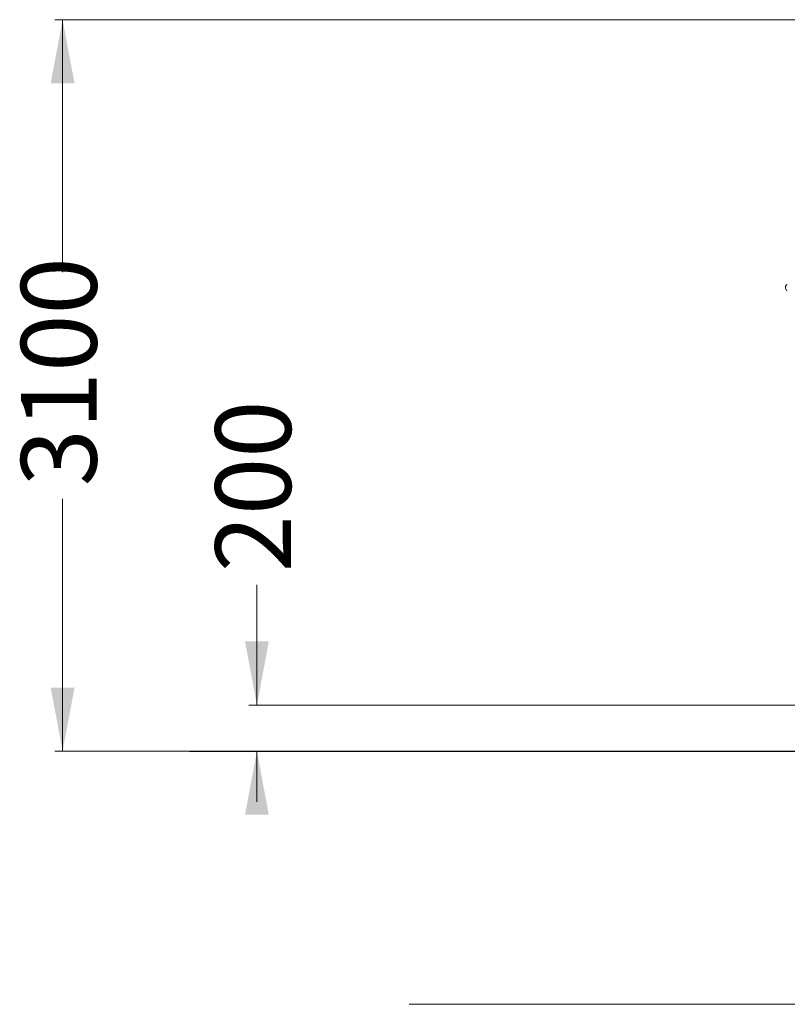
# Model space of a CAD drawing. Units: millimetres. Extents: x 134 to 398, y 18 to 373.
# Drawn here: x 134 to 231, y 249 to 373 of the extents above; entities that cross this region are included whole.
import ezdxf

# ---------------------------------------------------------------- set-up
doc = ezdxf.new("R2010")
doc.units = ezdxf.units.MM
doc.styles.add('SLDTEXTSTYLE0', font='TXT', dxfattribs={"width": 0.663})
doc.dimstyles.new('SLDDIMSTYLE0', dxfattribs={"dimtxt": 8.601025, "dimasz": 8, "dimexe": 0, "dimexo": 0.0625, "dimgap": 2.150256, "dimtad": 0, "dimlfac": 35, "dimrnd": 1e-09, "dimzin": 12, "dimdsep": 46, "dimtxsty": 'SLDTEXTSTYLE0', "dimsah": 1, "dimcen": 0.09, "dimadec": 0, "dimazin": 0, "dimtfac": 1, "dimtofl": 0, "dimtmove": 0, "dimatfit": 3, "dimfxl": 0, "dimfrac": 2, "dimtolj": 1, "dimtzin": 12, "dimarcsym": 0})
doc.dimstyles.new('SLDDIMSTYLE1', dxfattribs={"dimtxt": 8.601025, "dimasz": 8, "dimexe": 0, "dimexo": 0.0625, "dimgap": 2.150256, "dimtad": 0, "dimlfac": 35, "dimrnd": 1e-09, "dimzin": 12, "dimdsep": 46, "dimtxsty": 'SLDTEXTSTYLE0', "dimsah": 1, "dimcen": 0.09, "dimadec": 0, "dimazin": 0, "dimtfac": 1, "dimtofl": 0, "dimtmove": 0, "dimatfit": 3, "dimfxl": 0, "dimfrac": 2, "dimtolj": 1, "dimtzin": 12, "dimarcsym": 0})

# ---------------------------------------------------------------- blocks, each defined once
blk = doc.blocks.new('*D1')
at = {"color": 7, "linetype": 'Continuous', "lineweight": 0}
for p, q in [((247.24, 373.05), (138.41, 373.05)), ((139.41, 373.05), (139.41, 341.28)), ((139.41, 280.94), (139.41, 312.71)), ((155.41, 280.94), (138.41, 280.94))]:
    blk.add_line(p, q, dxfattribs=at)
for points in [[(139.41, 373.05), (137.91, 365.05), (140.91, 365.05)], [(139.41, 280.94), (140.91, 288.94), (137.91, 288.94)]]:
    blk.add_solid(points, dxfattribs=at)
at = {"color": 7, "linetype": 'Continuous', "lineweight": 0, "insert": (134.17, 314.29), "char_height": 9.525, "attachment_point": 1, "rotation": 90, "style": 'SLDTEXTSTYLE0'}
blk.add_mtext('3100', dxfattribs=at)
blk = doc.blocks.new('*D2')
at = {"color": 7, "linetype": 'Continuous', "lineweight": 0}
for p, q in [((163.89, 286.76), (163.89, 301.88)), ((235.24, 286.76), (162.89, 286.76)), ((163.89, 280.94), (163.89, 274.59))]:
    blk.add_line(p, q, dxfattribs=at)
for points in [[(163.89, 286.76), (165.39, 294.76), (162.39, 294.76)], [(163.89, 280.94), (162.39, 272.94), (165.39, 272.94)]]:
    blk.add_solid(points, dxfattribs=at)
at = {"color": 7, "linetype": 'Continuous', "lineweight": 0, "insert": (158.65, 303.47), "char_height": 9.525, "attachment_point": 1, "rotation": 90, "style": 'SLDTEXTSTYLE0'}
blk.add_mtext('200', dxfattribs=at)

msp = doc.modelspace()

# ---------------------------------------------------------------- linework, layer by layer
at = {"color": 7, "linetype": 'Continuous', "lineweight": 15}
for p, q in [((230.49418, 339.47916), (230.49418, 339.47939)), ((230.49418, 339.3363), (230.49418, 339.47916)), ((230.49418, 339.19345), (230.49418, 339.3363)), ((155.40847, 280.93631), (155.40847, 280.90774)), ((155.40847, 280.93631), (172.55132, 280.93631)), ((155.40847, 280.90774), (172.55132, 280.90774)), ((172.55132, 280.93631), (172.55132, 280.90774)), ((172.55132, 280.93631), (195.90144, 280.93631)), ((172.55132, 280.90774), (195.90144, 280.90774)), ((195.90144, 280.93631), (195.90144, 280.90774)), ((195.90144, 280.93631), (369.69418, 280.93631)), ((195.90144, 280.90774), (369.69418, 280.90774)), ((370.58704, 249.07875), (183.08704, 249.07875))]:
    msp.add_line(p, q, dxfattribs=at)
for centre, start, end in [((230.72275, 339.47938), 90, 180), ((230.72275, 339.47916), 90, 180), ((230.72275, 339.19345), 180, 270)]:
    msp.add_arc(centre, 0.22857, start, end, dxfattribs=at)

# ---------------------------------------------------------------- dimensions: what is measured, and where the dimension line sits
at = {"color": 7, "linetype": 'Continuous', "lineweight": 0}
for base, p1, p2, dimstyle, picture, middle in [((139.40847, 373.04843), (155.40847, 280.93631), (247.23704, 373.04843), 'SLDDIMSTYLE0', '*D1', (139.40847, 326.99237)), ((163.89296, 280.93631), (235.23704, 286.76488), (155.40847, 280.93631), 'SLDDIMSTYLE1', '*D2', (163.89296, 312.99477))]:
    dim = msp.add_linear_dim(base=base, p1=p1, p2=p2, angle=90, dimstyle=dimstyle, dxfattribs=at)
    dim.commit()
    dim.dimension.update_dxf_attribs({"geometry": picture, "text_midpoint": middle, "dimtype": 160})

doc.saveas('drawing.dxf')
